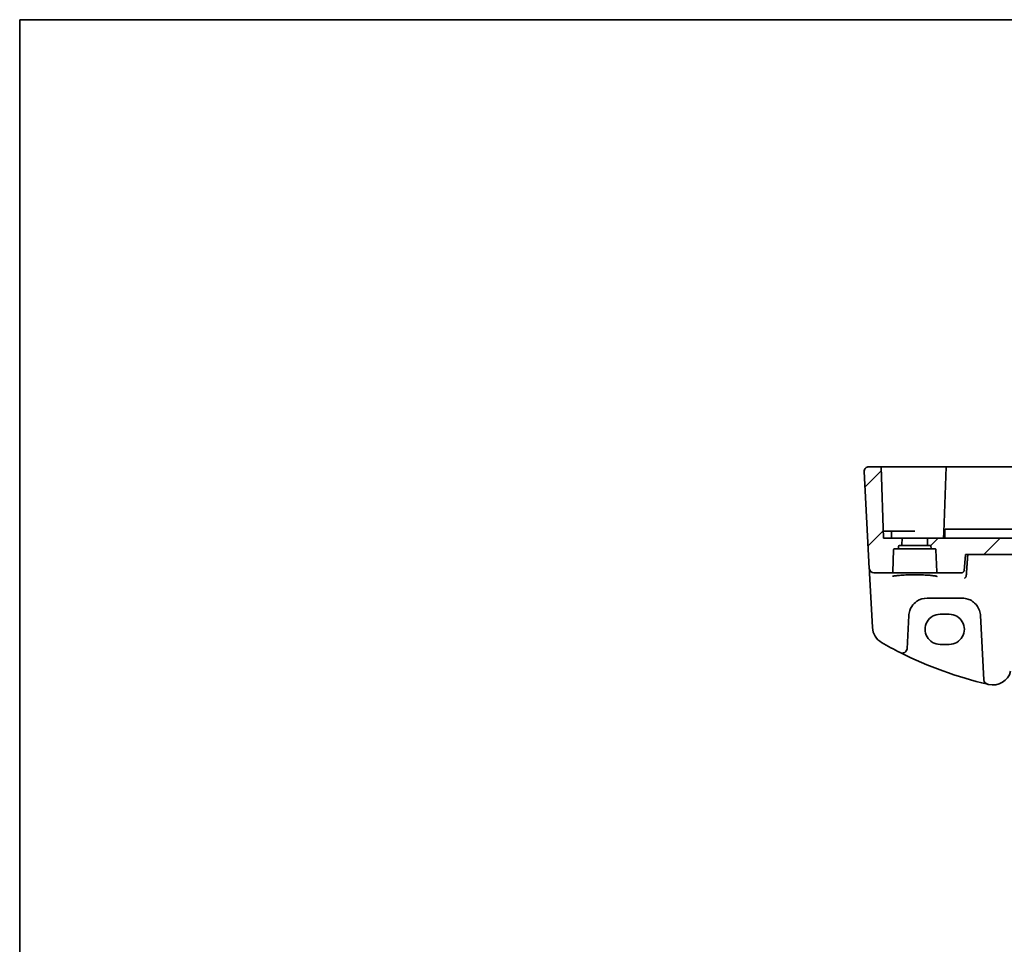
# Model space of a CAD drawing. Units: millimetres. Extents: x 0 to 6687, y 0 to 1405.
# Drawn here: x 5514 to 5728, y 642 to 843 of the extents above; entities that cross this region are included whole.
import ezdxf

# ---------------------------------------------------------------- set-up
doc = ezdxf.new("R2010")
doc.units = ezdxf.units.MM
for name, color, linetype, lineweight in [('Border (ISO)', 7, 'Continuous', 35), ('Hatch (ISO)', 1, 'Continuous', 18), ('Visible (ISO)', 7, 'Continuous', 35)]:
    doc.layers.add(name, color=color, linetype=linetype, lineweight=lineweight)

# ---------------------------------------------------------------- blocks, each defined once
blk = doc.blocks.new('図面枠 tk図枠')
at = {"layer": 'Border (ISO)'}
for q in [(405.5, 289), (14.5, 8)]:
    blk.add_line((14.5, 289), q, dxfattribs=at)

msp = doc.modelspace()

# ---------------------------------------------------------------- hatches: boundary and pattern name
at = {"layer": 'Hatch (ISO)'}
h = msp.add_hatch(dxfattribs=at)
h.set_pattern_fill('ANSI31', color=256, scale=76.2, style=0)
h.set_pattern_definition([(45, (5470.5, -24), (-6.73519, 6.73519), [])])
edge = h.paths.add_edge_path()
edge.add_ellipse((5705.0928, 729.1179), major_axis=(0, -0.2), ratio=1, start_angle=0, end_angle=88)
edge.add_line((5705.2926, 729.111), (5705.3418, 730.5179))
edge.add_line((5705.3418, 730.5179), (5701.3418, 730.5179))
edge.add_line((5701.3418, 730.5179), (5700.8005, 746.0179))
edge.add_line((5700.8005, 746.0179), (5698.1456, 746.0179))
edge.add_ellipse((5698.1456, 745.0179), major_axis=(0, 1), ratio=1, start_angle=0, end_angle=93)
edge.add_line((5697.1469, 744.9656), (5698.2475, 723.9656))
edge.add_ellipse((5699.2461, 724.0179), major_axis=(-0.9986, -0.0523), ratio=1, start_angle=0, end_angle=87)
edge.add_line((5699.2461, 723.0179), (5703.117, 723.0179))
edge.add_ellipse((5703.117, 723.2179), major_axis=(0, -0.2), ratio=1, start_angle=0, end_angle=88)
edge.add_line((5703.3169, 723.211), (5703.485, 728.0249))
edge.add_ellipse((5703.6849, 728.0179), major_axis=(-0.1999, 0.007), ratio=1, start_angle=272, end_angle=360, ccw=False)
edge.add_line((5703.6849, 728.2179), (5704.3492, 728.2179))
edge.add_ellipse((5704.3492, 728.4179), major_axis=(0, -0.2), ratio=1, start_angle=0, end_angle=88)
edge.add_line((5704.5491, 728.411), (5704.56, 728.7249))
edge.add_ellipse((5704.7599, 728.7179), major_axis=(-0.1999, 0.007), ratio=1, start_angle=272, end_angle=360, ccw=False)
edge.add_line((5704.7599, 728.9179), (5705.0928, 728.9179))
edge = h.paths.add_edge_path()
edge.add_ellipse((5923.0928, 729.1179), major_axis=(0, -0.2), ratio=1, start_angle=0, end_angle=88)
edge.add_line((5923.2926, 729.111), (5923.3418, 730.5179))
edge.add_line((5923.3418, 730.5179), (5710.8418, 730.5179))
edge.add_line((5710.8418, 730.5179), (5710.8909, 729.111))
edge.add_ellipse((5711.0908, 729.1179), major_axis=(-0.1999, -0.007), ratio=1, start_angle=0, end_angle=88)
edge.add_line((5711.0908, 728.9179), (5711.4236, 728.9179))
edge.add_ellipse((5711.4236, 728.7179), major_axis=(0, 0.2), ratio=1, start_angle=272, end_angle=360, ccw=False)
edge.add_line((5711.6235, 728.7249), (5711.6345, 728.411))
edge.add_ellipse((5711.8344, 728.4179), major_axis=(-0.1999, -0.007), ratio=1, start_angle=0, end_angle=88)
edge.add_line((5711.8344, 728.2179), (5712.4986, 728.2179))
edge.add_ellipse((5712.4986, 728.0179), major_axis=(0, 0.2), ratio=1, start_angle=272, end_angle=360, ccw=False)
edge.add_line((5712.6985, 728.0249), (5712.8666, 723.211))
edge.add_ellipse((5713.0665, 723.2179), major_axis=(-0.1999, -0.007), ratio=1, start_angle=0, end_angle=88)
edge.add_line((5713.0665, 723.0179), (5718.2753, 723.0179))
edge.add_spline(control_points=[(5718.2753, 723.0179), (5718.3385, 723.0179), (5718.4129, 723.0325), (5718.5293, 723.0803), (5718.592, 723.1216), (5718.6806, 723.2092), (5718.7223, 723.2707), (5718.7644, 723.3715), (5718.778, 723.4243), (5718.7825, 723.4744)], knot_values=[0.07472183, 0.07472183, 0.07472183, 0.07472183, 0.09368002, 0.09368002, 0.11246544, 0.11246544, 0.13104222, 0.13104222, 0.14523084, 0.14523084, 0.14523084, 0.14523084], degree=3, periodic=0)
edge.add_line((5718.7825, 723.4744), (5719.0982, 727.0179))
edge.add_line((5719.0982, 727.0179), (5915.0854, 727.0179))
edge.add_line((5915.0854, 727.0179), (5915.4011, 723.4744))
edge.add_spline(control_points=[(5915.4011, 723.4744), (5915.4055, 723.4243), (5915.4191, 723.3715), (5915.4613, 723.2707), (5915.5029, 723.2092), (5915.5915, 723.1216), (5915.6542, 723.0803), (5915.7706, 723.0325), (5915.8451, 723.0179), (5915.9083, 723.0179)], knot_values=[0.15366357, 0.15366357, 0.15366357, 0.15366357, 0.1678522, 0.1678522, 0.18642897, 0.18642897, 0.20521439, 0.20521439, 0.22417258, 0.22417258, 0.22417258, 0.22417258], degree=3, periodic=0)
edge.add_line((5915.9083, 723.0179), (5921.117, 723.0179))
edge.add_ellipse((5921.117, 723.2179), major_axis=(0, -0.2), ratio=1, start_angle=0, end_angle=88)
edge.add_line((5921.3169, 723.211), (5921.485, 728.0249))
edge.add_ellipse((5921.6849, 728.0179), major_axis=(-0.1999, 0.007), ratio=1, start_angle=272, end_angle=360, ccw=False)
edge.add_line((5921.6849, 728.2179), (5922.3492, 728.2179))
edge.add_ellipse((5922.3492, 728.4179), major_axis=(0, -0.2), ratio=1, start_angle=0, end_angle=88)
edge.add_line((5922.5491, 728.411), (5922.56, 728.7249))
edge.add_ellipse((5922.7599, 728.7179), major_axis=(-0.1999, 0.007), ratio=1, start_angle=272, end_angle=360, ccw=False)
edge.add_line((5922.7599, 728.9179), (5923.0928, 728.9179))
edge = h.paths.add_edge_path()
edge.add_ellipse((5929.0908, 729.1179), major_axis=(-0.1999, -0.007), ratio=1, start_angle=0, end_angle=88)
edge.add_line((5929.0908, 728.9179), (5929.4236, 728.9179))
edge.add_ellipse((5929.4236, 728.7179), major_axis=(0, 0.2), ratio=1, start_angle=272, end_angle=360, ccw=False)
edge.add_line((5929.6235, 728.7249), (5929.6345, 728.411))
edge.add_ellipse((5929.8344, 728.4179), major_axis=(-0.1999, -0.007), ratio=1, start_angle=0, end_angle=88)
edge.add_line((5929.8344, 728.2179), (5930.4986, 728.2179))
edge.add_ellipse((5930.4986, 728.0179), major_axis=(0, 0.2), ratio=1, start_angle=272, end_angle=360, ccw=False)
edge.add_line((5930.6985, 728.0249), (5930.8666, 723.211))
edge.add_ellipse((5931.0665, 723.2179), major_axis=(-0.1999, -0.007), ratio=1, start_angle=0, end_angle=88)
edge.add_line((5931.0665, 723.0179), (5934.9374, 723.0179))
edge.add_ellipse((5934.9374, 724.0179), major_axis=(0.9986, -0.0523), ratio=1, start_angle=273, end_angle=360)
edge.add_line((5935.9361, 723.9656), (5937.0366, 744.9656))
edge.add_ellipse((5936.038, 745.0179), major_axis=(0.9986, -0.0523), ratio=1, start_angle=0, end_angle=93)
edge.add_line((5936.038, 746.0179), (5933.383, 746.0179))
edge.add_line((5933.383, 746.0179), (5932.8418, 730.5179))
edge.add_line((5932.8418, 730.5179), (5928.8418, 730.5179))
edge.add_line((5928.8418, 730.5179), (5928.8909, 729.111))

# ---------------------------------------------------------------- linework, layer by layer
at = {"layer": 'Visible (ISO)'}
for p, q in [((5700.8005, 746.0179), (5698.1456, 746.0179)), ((5700.8005, 746.0179), (5701.3418, 730.5179)), ((5701.3002, 746.0179), (5700.8005, 746.0179)), ((5701.3002, 746.0179), (5714.6832, 746.0179)), ((5714.883, 746.0179), (5714.3874, 731.8249)), ((5714.883, 746.0179), (5714.6832, 746.0179)), ((5714.883, 746.0179), (5715.0829, 746.0179)), ((5715.0829, 746.0179), (5919.1006, 746.0179)), ((5697.1469, 744.9656), (5698.2475, 723.9656)), ((5714.8548, 732.5179), (5716.5989, 732.5179)), ((5716.5989, 732.5179), (5717.823, 732.5179)), ((5720.5705, 732.5179), (5717.823, 732.5179)), ((5721.8171, 732.5179), (5720.5705, 732.5179)), ((5726.2384, 732.5179), (5721.8171, 732.5179)), ((5726.2384, 732.5179), (5727.1131, 732.5179)), ((5907.0705, 732.5179), (5727.1131, 732.5179)), ((5702.0918, 732.0179), (5701.2894, 732.0179)), ((5705.3418, 730.5179), (5701.3418, 730.5179)), ((5702.0918, 732.0179), (5702.8463, 732.0179)), ((5708.0918, 732.0179), (5702.8463, 732.0179)), ((5703.0918, 730.5179), (5703.0461, 731.8249)), ((5705.2926, 729.111), (5705.3418, 730.5179)), ((5705.3418, 730.5179), (5710.8418, 730.5179)), ((5923.3418, 730.5179), (5710.8418, 730.5179)), ((5710.8418, 730.5179), (5710.8909, 729.111)), ((5714.3418, 730.5179), (5714.3874, 731.8249)), ((5714.5873, 732.0179), (5714.6442, 732.0179)), ((5714.6549, 732.3249), (5714.5918, 730.5179)), ((5703.6849, 728.2179), (5704.3492, 728.2179)), ((5704.3492, 728.2179), (5711.8344, 728.2179)), ((5704.5491, 728.411), (5704.56, 728.7249)), ((5704.7599, 728.9179), (5705.0928, 728.9179)), ((5705.0928, 728.9179), (5711.0908, 728.9179)), ((5711.0908, 728.9179), (5711.4236, 728.9179)), ((5711.6235, 728.7249), (5711.6345, 728.411)), ((5711.8344, 728.2179), (5712.4986, 728.2179)), ((5703.3169, 723.211), (5703.485, 728.0249)), ((5712.6985, 728.0249), (5712.8666, 723.211)), ((5718.7825, 723.4744), (5719.0982, 727.0179)), ((5719.0982, 727.0179), (5915.0854, 727.0179)), ((5698.2475, 723.9656), (5698.256, 723.8036)), ((5698.256, 723.8036), (5698.3059, 722.8517)), ((5698.3059, 722.8517), (5698.7108, 715.1249)), ((5699.2461, 723.0179), (5703.117, 723.0179)), ((5703.117, 723.0179), (5713.0665, 723.0179)), ((5713.0665, 723.0179), (5718.2753, 723.0179)), ((5710.7918, 717.5179), (5718.3772, 717.5179)), ((5698.7108, 715.1249), (5698.9193, 711.1463)), ((5706.4211, 706.5499), (5706.7973, 713.7273)), ((5715.5918, 714.0243), (5713.5918, 714.0243)), ((5722.3717, 713.7273), (5723.1026, 699.7804)), ((5713.5918, 707.4996), (5715.5918, 707.4996))]:
    msp.add_line(p, q, dxfattribs=at)
for centre, radius, start, end in [((5698.1456, 745.0179), 1, 90, 183), ((5714.8548, 732.3179), 0.2, 90, 178), ((5702.8463, 731.8179), 0.2, 2, 90), ((5714.5873, 731.8179), 0.2, 90, 178), ((5703.6849, 728.0179), 0.2, 90, 178), ((5704.3492, 728.4179), 0.2, 270, 358), ((5704.7599, 728.7179), 0.2, 90, 178), ((5705.0928, 729.1179), 0.2, 270, 358), ((5711.0908, 729.1179), 0.2, 182, 270), ((5711.4236, 728.7179), 0.2, 2, 90), ((5711.8344, 728.4179), 0.2, 182, 270), ((5712.4986, 728.0179), 0.2, 2, 90), ((5699.2461, 724.0179), 1, 183, 270), ((5703.117, 723.2179), 0.2, 270, 358), ((5713.0665, 723.2179), 0.2, 182, 270), ((5710.7918, 713.5179), 4, 160.618831, 177), ((5718.3772, 713.5179), 4, 3, 19.381169), ((5702.9138, 711.3556), 4, 183, 240.188843), ((5743.1824, 781.6368), 85, 240.188843, 243.286938), ((5705.4225, 706.6022), 1, 243.286938, 357), ((5743.1824, 781.6368), 85, 243.286938, 256.870259), ((5725.0342, 702.6961), 4, 257.052834, 345), ((5724.1012, 699.8327), 1, 183, 256.870259), ((5743.1824, 781.6368), 85, 256.870259, 257.052834)]:
    msp.add_arc(centre, radius, start, end, dxfattribs=at)
for centre, major_axis in [((5713.5918, 710.762), (0, -3.2624)), ((5715.5918, 710.762), (0, 3.2624))]:
    msp.add_ellipse(centre, major_axis=major_axis, ratio=0.99999833, start_param=3.14159265, end_param=6.28318531, dxfattribs=at)
for points, knots in [([(5697.1469, 744.9656), (5697.1445, 745.0121), (5697.1454, 745.0595), (5697.1545, 745.1637), (5697.1646, 745.2211), (5697.187, 745.3044), (5697.1951, 745.3304), (5697.2114, 745.3756), (5697.219, 745.395), (5697.2416, 745.4473), (5697.2583, 745.4808), (5697.2901, 745.5368), (5697.3052, 745.5609), (5697.3458, 745.6201), (5697.3723, 745.6534), (5697.4347, 745.7232), (5697.4704, 745.7574), (5697.5092, 745.7894)], [0, 0, 0, 0, 0.015345593, 0.015345593, 0.034731566, 0.034731566, 0.043533338, 0.043533338, 0.049962375, 0.049962375, 0.060814616, 0.060814616, 0.069754086, 0.069754086, 0.084171808, 0.084171808, 0.102053194, 0.102053194, 0.102053194, 0.102053194]), ([(5703.24, 722.2325), (5703.24, 722.2324), (5703.2444, 722.2359), (5703.2672, 722.2471), (5703.2931, 722.2575), (5703.3744, 722.2832), (5703.4373, 722.2994), (5703.6018, 722.3339), (5703.7081, 722.3523), (5703.9594, 722.3889), (5704.1061, 722.407), (5704.4338, 722.4414), (5704.6155, 722.4577), (5705.0078, 722.4877), (5705.2187, 722.5014), (5705.6636, 722.5259), (5705.8977, 722.5366), (5706.3827, 722.5546), (5706.6337, 722.562), (5707.146, 722.5731), (5707.4073, 722.5769), (5707.9335, 722.5808), (5708.1984, 722.5809), (5708.7251, 722.5775), (5708.9869, 722.5739), (5709.5006, 722.5633), (5709.7525, 722.5561), (5710.2401, 722.5385), (5710.4757, 722.528), (5710.9244, 722.5039), (5711.1375, 722.4903), (5711.5353, 722.4604), (5711.7201, 722.4442), (5712.0559, 722.4095), (5712.2071, 722.3912), (5712.4703, 722.3533), (5712.5829, 722.3338), (5712.7629, 722.2957), (5712.8325, 722.2769), (5712.9187, 722.247), (5712.9427, 722.2336), (5712.9437, 722.2329), (5712.9437, 722.2329), (5712.9437, 722.2329)], [-1.4459801, -1.4459801, -1.4459801, -1.4459801, -1.39364625, -1.39364625, -1.30138013, -1.30138013, -1.17553867, -1.17553867, -1.02968537, -1.02968537, -0.87578528, -0.87578528, -0.71886672, -0.71886672, -0.56075962, -0.56075962, -0.40217548, -0.40217548, -0.24341057, -0.24341057, -0.0845876, -0.0845876, 0.07424874, 0.07424874, 0.23308535, 0.23308535, 0.39191002, 0.39191002, 0.55068122, 0.55068122, 0.70928309, 0.70928309, 0.86743332, 0.86743332, 1.02444664, 1.02444664, 1.17850696, 1.17850696, 1.32408622, 1.32408622, 1.44358596, 1.44358596, 1.44598009, 1.44598009, 1.44598009, 1.44598009]), ([(5718.2753, 723.0179), (5718.3385, 723.0179), (5718.4129, 723.0325), (5718.5293, 723.0803), (5718.592, 723.1216), (5718.6806, 723.2092), (5718.7223, 723.2707), (5718.7644, 723.3715), (5718.778, 723.4243), (5718.7825, 723.4744)], [0.074721834, 0.074721834, 0.074721834, 0.074721834, 0.0936800196, 0.0936800196, 0.1124654388, 0.1124654388, 0.1310422161, 0.1310422161, 0.1452308423, 0.1452308423, 0.1452308423, 0.1452308423]), ([(5718.859, 721.8242), (5718.8598, 721.8244), (5718.8607, 721.8246), (5718.9068, 721.8343), (5718.9523, 721.8524), (5719.0379, 721.9043), (5719.0786, 721.9379), (5719.1522, 722.0207), (5719.1852, 722.0699), (5719.2325, 722.1717), (5719.2488, 722.2211), (5719.2589, 722.2732)], [-0.0833095353, -0.0833095353, -0.0833095353, -0.0833095353, -0.0829116977, -0.0829116977, -0.0620265611, -0.0620265611, -0.0418935624, -0.0418935624, -0.0219765013, -0.0219765013, -0.0059970282, -0.0059970282, -0.0059970282, -0.0059970282]), ([(5707.0185, 714.8453), (5707.1294, 715.1606), (5707.2794, 715.4601), (5707.7544, 716.1735), (5708.1298, 716.549), (5709.2092, 717.2727), (5709.9951, 717.5179), (5710.7918, 717.5179)], [-0.625715197, -0.625715197, -0.625715197, -0.625715197, -0.499965204, -0.499965204, -0.298765216, -0.298765216, 0, 0, 0, 0]), ([(5718.3772, 717.5179), (5718.6087, 717.5179), (5718.8404, 717.4977), (5719.4309, 717.3942), (5719.7825, 717.2805), (5720.4668, 716.9516), (5720.7952, 716.7286), (5721.5598, 716.0254), (5721.9314, 715.4682), (5722.1505, 714.8453)], [0, 0, 0, 0, 0.08683543, 0.08683543, 0.225772119, 0.225772119, 0.377248577, 0.377248577, 0.625710915, 0.625710915, 0.625710915, 0.625710915])]:
    msp.add_open_spline(points, degree=3, knots=knots, dxfattribs=at)
for points, degree in [([(5719.5997, 727.0179), (5719.4332, 724.6778), (5719.2668, 722.3328)], 2), ([(5719.2589, 722.2732), (5719.2627, 722.2928), (5719.2654, 722.3128), (5719.2668, 722.3328)], 3)]:
    msp.add_open_spline(points, degree=degree, dxfattribs=at)

# ---------------------------------------------------------------- block references
at = {"xscale": 3, "yscale": 3, "zscale": 3}
msp.add_blockref('図面枠 tk図枠', (5470.5, -24), dxfattribs=at)

doc.saveas('drawing.dxf')
